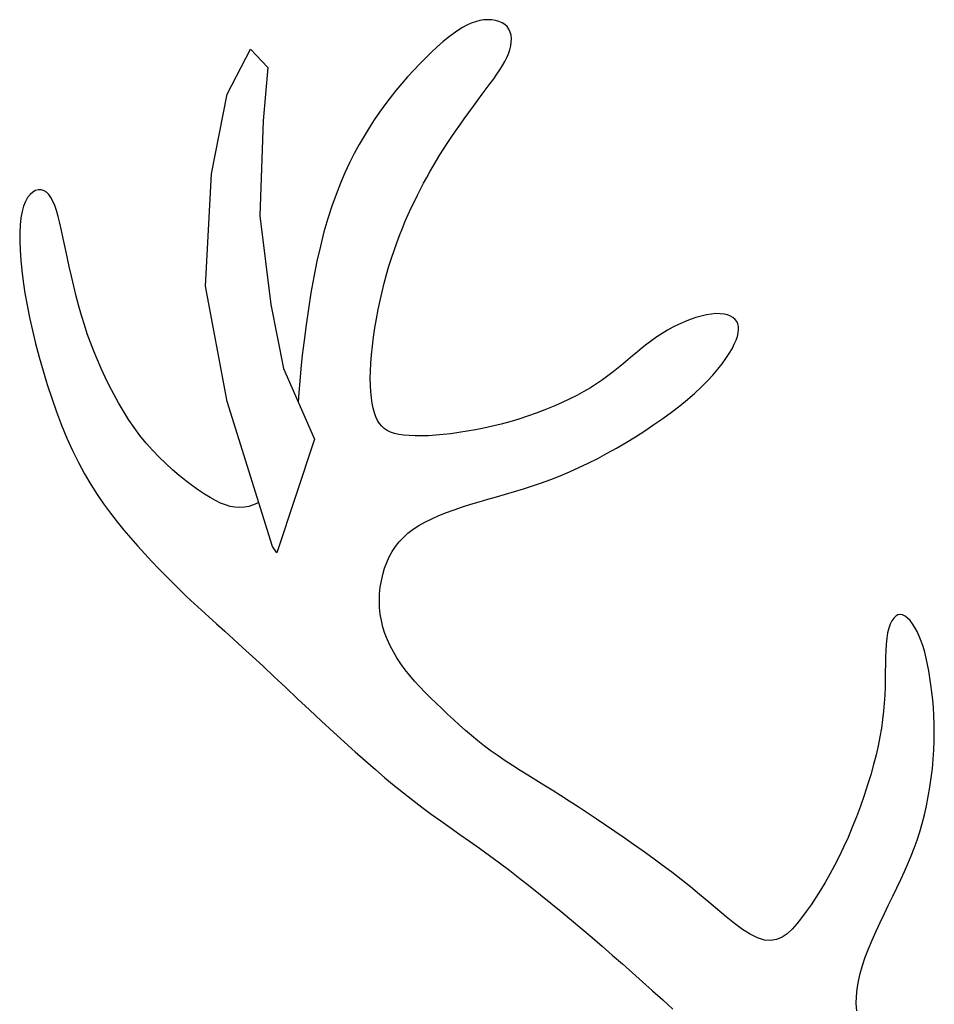
# Model space of a CAD drawing. Units: inches. Extents: x 104455.85 to 104457.31, y 95255.26 to 95256.85.
# Drawn here: x 104456.64 to 104456.95, y 95256.51 to 95256.85 of the extents above; entities that cross this region are included whole.
import ezdxf

# ---------------------------------------------------------------- set-up
doc = ezdxf.new("R2010")
doc.units = ezdxf.units.IN
doc.header["$MEASUREMENT"] = 0
doc.layers.add('freecads.com', color=7, linetype='Continuous')

msp = doc.modelspace()

# ---------------------------------------------------------------- linework, layer by layer
at = {"layer": 'freecads.com'}
for p, q in [((104456.79528, 95256.84947), (104456.79383, 95256.84896)), ((104456.79671, 95256.84984), (104456.79528, 95256.84947)), ((104456.79813, 95256.85007), (104456.79671, 95256.84984)), ((104456.79951, 95256.85016), (104456.79813, 95256.85007)), ((104456.80085, 95256.85011), (104456.79951, 95256.85016)), ((104456.80211, 95256.84993), (104456.80085, 95256.85011)), ((104456.80328, 95256.8496), (104456.80211, 95256.84993)), ((104456.80434, 95256.84914), (104456.80328, 95256.8496)), ((104456.80527, 95256.84854), (104456.80434, 95256.84914)), ((104456.78926, 95256.8465), (104456.78763, 95256.84536)), ((104456.79083, 95256.84748), (104456.78926, 95256.8465)), ((104456.79235, 95256.84829), (104456.79083, 95256.84748)), ((104456.79383, 95256.84896), (104456.79235, 95256.84829)), ((104456.80605, 95256.84781), (104456.80527, 95256.84854)), ((104456.80666, 95256.84695), (104456.80605, 95256.84781)), ((104456.8071, 95256.84597), (104456.80666, 95256.84695)), ((104456.80738, 95256.84489), (104456.8071, 95256.84597)), ((104456.78414, 95256.84259), (104456.78227, 95256.84094)), ((104456.78593, 95256.84406), (104456.78414, 95256.84259)), ((104456.78763, 95256.84536), (104456.78593, 95256.84406)), ((104456.80731, 95256.84121), (104456.80747, 95256.84249)), ((104456.8075, 95256.84372), (104456.80738, 95256.84489)), ((104456.80747, 95256.84249), (104456.8075, 95256.84372)), ((104456.71072, 95256.82478), (104456.71871, 95256.84016)), ((104456.71072, 95256.82478), (104456.71871, 95256.84016)), ((104456.71871, 95256.84016), (104456.7246, 95256.83386)), ((104456.71871, 95256.84016), (104456.7246, 95256.83386)), ((104456.78033, 95256.83914), (104456.77833, 95256.8372)), ((104456.78227, 95256.84094), (104456.78033, 95256.83914)), ((104456.80657, 95256.83857), (104456.807, 95256.8399)), ((104456.807, 95256.8399), (104456.80731, 95256.84121)), ((104456.77833, 95256.8372), (104456.77629, 95256.83514)), ((104456.80452, 95256.83452), (104456.80532, 95256.8359)), ((104456.80532, 95256.8359), (104456.806, 95256.83724)), ((104456.806, 95256.83724), (104456.80657, 95256.83857)), ((104456.7246, 95256.83386), (104456.723, 95256.81579)), ((104456.7246, 95256.83386), (104456.723, 95256.81579)), ((104456.77424, 95256.83297), (104456.77219, 95256.83072)), ((104456.77629, 95256.83514), (104456.77424, 95256.83297)), ((104456.8026, 95256.83162), (104456.80361, 95256.8331)), ((104456.80361, 95256.8331), (104456.80452, 95256.83452)), ((104456.77219, 95256.83072), (104456.77017, 95256.82839)), ((104456.80026, 95256.8284), (104456.80148, 95256.83006)), ((104456.80148, 95256.83006), (104456.8026, 95256.83162)), ((104456.76818, 95256.82602), (104456.76625, 95256.82361)), ((104456.77017, 95256.82839), (104456.76818, 95256.82602)), ((104456.79754, 95256.82476), (104456.79894, 95256.82664)), ((104456.79894, 95256.82664), (104456.80026, 95256.8284)), ((104456.70543, 95256.79771), (104456.71072, 95256.82478)), ((104456.70543, 95256.79771), (104456.71072, 95256.82478)), ((104456.76625, 95256.82361), (104456.76437, 95256.82116)), ((104456.79455, 95256.82072), (104456.79607, 95256.82278)), ((104456.79607, 95256.82278), (104456.79754, 95256.82476)), ((104456.76437, 95256.82116), (104456.76255, 95256.81864)), ((104456.79301, 95256.8186), (104456.79455, 95256.82072)), ((104456.723, 95256.81579), (104456.72191, 95256.78343)), ((104456.723, 95256.81579), (104456.72191, 95256.78343)), ((104456.76077, 95256.81604), (104456.75903, 95256.81336)), ((104456.76255, 95256.81864), (104456.76077, 95256.81604)), ((104456.78993, 95256.81431), (104456.79146, 95256.81646)), ((104456.79146, 95256.81646), (104456.79301, 95256.8186)), ((104456.75903, 95256.81336), (104456.75733, 95256.81056)), ((104456.78701, 95256.81009), (104456.78844, 95256.81218)), ((104456.78844, 95256.81218), (104456.78993, 95256.81431)), ((104456.75733, 95256.81056), (104456.75567, 95256.80765)), ((104456.78565, 95256.80806), (104456.78701, 95256.81009)), ((104456.75567, 95256.80765), (104456.75403, 95256.8046)), ((104456.78316, 95256.80414), (104456.78437, 95256.80609)), ((104456.78437, 95256.80609), (104456.78565, 95256.80806)), ((104456.75403, 95256.8046), (104456.75242, 95256.8014)), ((104456.78086, 95256.80032), (104456.78199, 95256.80223)), ((104456.78199, 95256.80223), (104456.78316, 95256.80414)), ((104456.75242, 95256.8014), (104456.75084, 95256.79803)), ((104456.77977, 95256.7984), (104456.78086, 95256.80032)), ((104456.70333, 95256.75946), (104456.70543, 95256.79771)), ((104456.70333, 95256.75946), (104456.70543, 95256.79771)), ((104456.75084, 95256.79803), (104456.74931, 95256.79447)), ((104456.77763, 95256.7945), (104456.7787, 95256.79647)), ((104456.7787, 95256.79647), (104456.77977, 95256.7984)), ((104456.64648, 95256.79221), (104456.6455, 95256.79197)), ((104456.64744, 95256.7922), (104456.64648, 95256.79221)), ((104456.64838, 95256.79194), (104456.64744, 95256.7922)), ((104456.74931, 95256.79447), (104456.74782, 95256.7907)), ((104456.77552, 95256.79041), (104456.77657, 95256.79248)), ((104456.77657, 95256.79248), (104456.77763, 95256.7945)), ((104456.64277, 95256.78964), (104456.64202, 95256.78832)), ((104456.64362, 95256.79069), (104456.64277, 95256.78964)), ((104456.64454, 95256.79146), (104456.64362, 95256.79069)), ((104456.6455, 95256.79197), (104456.64454, 95256.79146)), ((104456.64925, 95256.79143), (104456.64838, 95256.79194)), ((104456.65004, 95256.79068), (104456.64925, 95256.79143)), ((104456.65075, 95256.78969), (104456.65004, 95256.79068)), ((104456.6514, 95256.78844), (104456.65075, 95256.78969)), ((104456.74782, 95256.7907), (104456.74638, 95256.7867)), ((104456.77447, 95256.78829), (104456.77552, 95256.79041)), ((104456.64139, 95256.78672), (104456.64088, 95256.78485)), ((104456.64202, 95256.78832), (104456.64139, 95256.78672)), ((104456.65202, 95256.78695), (104456.6514, 95256.78844)), ((104456.6526, 95256.7852), (104456.65202, 95256.78695)), ((104456.74638, 95256.7867), (104456.745, 95256.78244)), ((104456.77239, 95256.78387), (104456.77342, 95256.78611)), ((104456.77342, 95256.78611), (104456.77447, 95256.78829)), ((104456.6405, 95256.78271), (104456.64024, 95256.78032)), ((104456.64088, 95256.78485), (104456.6405, 95256.78271)), ((104456.65317, 95256.7832), (104456.6526, 95256.7852)), ((104456.65374, 95256.78094), (104456.65317, 95256.7832)), ((104456.72191, 95256.78343), (104456.7256, 95256.75317)), ((104456.72191, 95256.78343), (104456.7256, 95256.75317)), ((104456.745, 95256.78244), (104456.74369, 95256.77791)), ((104456.77138, 95256.78156), (104456.77239, 95256.78387)), ((104456.64024, 95256.78032), (104456.6401, 95256.77767)), ((104456.65432, 95256.77842), (104456.65374, 95256.78094)), ((104456.76941, 95256.77674), (104456.77039, 95256.77918)), ((104456.77039, 95256.77918), (104456.77138, 95256.78156)), ((104456.6401, 95256.77767), (104456.64009, 95256.77479)), ((104456.65494, 95256.77564), (104456.65432, 95256.77842)), ((104456.65559, 95256.77265), (104456.65494, 95256.77564)), ((104456.74369, 95256.77791), (104456.74246, 95256.77309)), ((104456.76846, 95256.77421), (104456.76941, 95256.77674)), ((104456.64009, 95256.77479), (104456.6402, 95256.77167)), ((104456.65627, 95256.76948), (104456.65559, 95256.77265)), ((104456.74246, 95256.77309), (104456.74131, 95256.76797)), ((104456.76754, 95256.77162), (104456.76846, 95256.77421)), ((104456.6402, 95256.77167), (104456.64044, 95256.76833)), ((104456.65699, 95256.76619), (104456.65627, 95256.76948)), ((104456.7658, 95256.76621), (104456.76665, 95256.76895)), ((104456.76665, 95256.76895), (104456.76754, 95256.77162)), ((104456.64044, 95256.76833), (104456.6408, 95256.76477)), ((104456.65774, 95256.76282), (104456.65699, 95256.76619)), ((104456.74131, 95256.76797), (104456.74025, 95256.76264)), ((104456.76498, 95256.7634), (104456.7658, 95256.76621)), ((104456.6408, 95256.76477), (104456.64129, 95256.76102)), ((104456.65853, 95256.75942), (104456.65774, 95256.76282)), ((104456.74025, 95256.76264), (104456.73927, 95256.75718)), ((104456.76421, 95256.76052), (104456.76498, 95256.7634)), ((104456.64129, 95256.76102), (104456.6419, 95256.75708)), ((104456.65936, 95256.75603), (104456.65853, 95256.75942)), ((104456.71072, 95256.72021), (104456.70333, 95256.75946)), ((104456.71072, 95256.72021), (104456.70333, 95256.75946)), ((104456.76347, 95256.75757), (104456.76421, 95256.76052)), ((104456.6419, 95256.75708), (104456.64263, 95256.75298)), ((104456.66023, 95256.7527), (104456.65936, 95256.75603)), ((104456.73927, 95256.75718), (104456.73839, 95256.75169)), ((104456.76279, 95256.75455), (104456.76347, 95256.75757)), ((104456.64263, 95256.75298), (104456.64348, 95256.74873)), ((104456.66115, 95256.74947), (104456.66023, 95256.7527)), ((104456.7256, 95256.75317), (104456.7299, 95256.73139)), ((104456.7256, 95256.75317), (104456.7299, 95256.73139)), ((104456.76215, 95256.75147), (104456.76279, 95256.75455)), ((104456.64348, 95256.74873), (104456.64444, 95256.74436)), ((104456.66211, 95256.74632), (104456.66115, 95256.74947)), ((104456.73839, 95256.75169), (104456.7376, 95256.74627)), ((104456.76157, 95256.74835), (104456.76215, 95256.75147)), ((104456.87026, 95256.74874), (104456.86835, 95256.74808)), ((104456.87212, 95256.74928), (104456.87026, 95256.74874)), ((104456.87391, 95256.7497), (104456.87212, 95256.74928)), ((104456.87559, 95256.74997), (104456.87391, 95256.7497)), ((104456.87716, 95256.7501), (104456.87559, 95256.74997)), ((104456.8786, 95256.75008), (104456.87716, 95256.7501)), ((104456.8799, 95256.74993), (104456.8786, 95256.75008)), ((104456.88107, 95256.74965), (104456.8799, 95256.74993)), ((104456.88209, 95256.74925), (104456.88107, 95256.74965)), ((104456.88295, 95256.74873), (104456.88209, 95256.74925)), ((104456.88367, 95256.74811), (104456.88295, 95256.74873)), ((104456.66312, 95256.74326), (104456.66211, 95256.74632)), ((104456.7376, 95256.74627), (104456.73691, 95256.74101)), ((104456.76059, 95256.74212), (104456.76105, 95256.74522)), ((104456.76105, 95256.74522), (104456.76157, 95256.74835)), ((104456.86253, 95256.74549), (104456.86065, 95256.74446)), ((104456.86446, 95256.74645), (104456.86253, 95256.74549)), ((104456.8664, 95256.74731), (104456.86446, 95256.74645)), ((104456.86835, 95256.74808), (104456.8664, 95256.74731)), ((104456.88422, 95256.74739), (104456.88367, 95256.74811)), ((104456.8846, 95256.74658), (104456.88422, 95256.74739)), ((104456.88482, 95256.74567), (104456.8846, 95256.74658)), ((104456.88487, 95256.74466), (104456.88482, 95256.74567)), ((104456.64444, 95256.74436), (104456.64553, 95256.73988)), ((104456.66419, 95256.74025), (104456.66312, 95256.74326)), ((104456.76021, 95256.73908), (104456.76059, 95256.74212)), ((104456.85706, 95256.7422), (104456.85534, 95256.74099)), ((104456.85882, 95256.74336), (104456.85706, 95256.7422)), ((104456.86065, 95256.74446), (104456.85882, 95256.74336)), ((104456.88402, 95256.74106), (104456.88447, 95256.74236)), ((104456.88447, 95256.74236), (104456.88475, 95256.74356)), ((104456.88475, 95256.74356), (104456.88487, 95256.74466)), ((104456.64553, 95256.73988), (104456.64673, 95256.7353)), ((104456.66533, 95256.73729), (104456.66419, 95256.74025)), ((104456.73691, 95256.74101), (104456.73632, 95256.73601)), ((104456.7599, 95256.73611), (104456.76021, 95256.73908)), ((104456.85202, 95256.73844), (104456.85039, 95256.73712)), ((104456.85367, 95256.73973), (104456.85202, 95256.73844)), ((104456.85534, 95256.74099), (104456.85367, 95256.73973)), ((104456.88262, 95256.73815), (104456.8834, 95256.73966)), ((104456.8834, 95256.73966), (104456.88402, 95256.74106)), ((104456.64673, 95256.7353), (104456.64805, 95256.73066)), ((104456.66653, 95256.73436), (104456.66533, 95256.73729)), ((104456.73632, 95256.73601), (104456.73584, 95256.73136)), ((104456.75967, 95256.73326), (104456.7599, 95256.73611)), ((104456.84877, 95256.73578), (104456.84715, 95256.73442)), ((104456.85039, 95256.73712), (104456.84877, 95256.73578)), ((104456.88054, 95256.73483), (104456.88167, 95256.73654)), ((104456.88167, 95256.73654), (104456.88262, 95256.73815)), ((104456.6678, 95256.73145), (104456.66653, 95256.73436)), ((104456.75952, 95256.73056), (104456.75967, 95256.73326)), ((104456.84386, 95256.73169), (104456.84215, 95256.73032)), ((104456.84552, 95256.73306), (104456.84386, 95256.73169)), ((104456.84715, 95256.73442), (104456.84552, 95256.73306)), ((104456.87776, 95256.73116), (104456.87924, 95256.73303)), ((104456.87924, 95256.73303), (104456.88054, 95256.73483)), ((104456.64805, 95256.73066), (104456.64948, 95256.72598)), ((104456.66916, 95256.72853), (104456.6678, 95256.73145)), ((104456.67059, 95256.7256), (104456.66916, 95256.72853)), ((104456.7299, 95256.73139), (104456.74048, 95256.70742)), ((104456.7299, 95256.73139), (104456.74048, 95256.70742)), ((104456.73584, 95256.73136), (104456.73546, 95256.72713)), ((104456.75947, 95256.72803), (104456.75952, 95256.73056)), ((104456.84037, 95256.72896), (104456.8385, 95256.7276)), ((104456.84215, 95256.73032), (104456.84037, 95256.72896)), ((104456.87423, 95256.7272), (104456.87609, 95256.72921)), ((104456.87609, 95256.72921), (104456.87776, 95256.73116)), ((104456.64948, 95256.72598), (104456.65101, 95256.72131)), ((104456.67211, 95256.72268), (104456.67059, 95256.7256)), ((104456.73546, 95256.72713), (104456.73516, 95256.7233)), ((104456.7595, 95256.72566), (104456.75947, 95256.72803)), ((104456.75962, 95256.72347), (104456.7595, 95256.72566)), ((104456.83653, 95256.72624), (104456.83443, 95256.7249)), ((104456.8385, 95256.7276), (104456.83653, 95256.72624)), ((104456.86992, 95256.72304), (104456.87218, 95256.72514)), ((104456.87218, 95256.72514), (104456.87423, 95256.7272)), ((104456.67371, 95256.71977), (104456.67211, 95256.72268)), ((104456.73516, 95256.7233), (104456.73492, 95256.72001)), ((104456.75982, 95256.72145), (104456.75962, 95256.72347)), ((104456.82977, 95256.72226), (104456.82722, 95256.72097)), ((104456.83218, 95256.72357), (104456.82977, 95256.72226)), ((104456.83443, 95256.7249), (104456.83218, 95256.72357)), ((104456.86746, 95256.7209), (104456.86992, 95256.72304)), ((104456.65101, 95256.72131), (104456.65265, 95256.71668)), ((104456.67541, 95256.71689), (104456.67371, 95256.71977)), ((104456.7262, 95256.67087), (104456.71072, 95256.72021)), ((104456.7262, 95256.67087), (104456.71072, 95256.72021)), ((104456.7601, 95256.71959), (104456.75982, 95256.72145)), ((104456.76045, 95256.7179), (104456.7601, 95256.71959)), ((104456.82176, 95256.71849), (104456.81889, 95256.71732)), ((104456.82454, 95256.71971), (104456.82176, 95256.71849)), ((104456.82722, 95256.72097), (104456.82454, 95256.71971)), ((104456.86202, 95256.71658), (104456.86482, 95256.71874)), ((104456.86482, 95256.71874), (104456.86746, 95256.7209)), ((104456.65265, 95256.71668), (104456.65438, 95256.71214)), ((104456.67719, 95256.71407), (104456.67541, 95256.71689)), ((104456.76088, 95256.71637), (104456.76045, 95256.7179)), ((104456.76137, 95256.715), (104456.76088, 95256.71637)), ((104456.76194, 95256.71378), (104456.76137, 95256.715)), ((104456.813, 95256.71517), (104456.81001, 95256.7142)), ((104456.81597, 95256.71621), (104456.813, 95256.71517)), ((104456.81889, 95256.71732), (104456.81597, 95256.71621)), ((104456.8591, 95256.71443), (104456.86202, 95256.71658)), ((104456.65438, 95256.71214), (104456.65619, 95256.70772)), ((104456.67907, 95256.71131), (104456.67719, 95256.71407)), ((104456.76259, 95256.71272), (104456.76194, 95256.71378)), ((104456.76334, 95256.71179), (104456.76259, 95256.71272)), ((104456.76421, 95256.711), (104456.76334, 95256.71179)), ((104456.80109, 95256.71177), (104456.79816, 95256.71112)), ((104456.80405, 95256.7125), (104456.80109, 95256.71177)), ((104456.80702, 95256.71331), (104456.80405, 95256.7125)), ((104456.81001, 95256.7142), (104456.80702, 95256.71331)), ((104456.85295, 95256.71022), (104456.85606, 95256.71231)), ((104456.85606, 95256.71231), (104456.8591, 95256.71443)), ((104456.68105, 95256.70864), (104456.67907, 95256.71131)), ((104456.68312, 95256.70606), (104456.68105, 95256.70864)), ((104456.76521, 95256.71033), (104456.76421, 95256.711)), ((104456.76635, 95256.70978), (104456.76521, 95256.71033)), ((104456.76767, 95256.70933), (104456.76635, 95256.70978)), ((104456.76916, 95256.70899), (104456.76767, 95256.70933)), ((104456.77085, 95256.70873), (104456.76916, 95256.70899)), ((104456.77272, 95256.70857), (104456.77085, 95256.70873)), ((104456.77476, 95256.70848), (104456.77272, 95256.70857)), ((104456.77695, 95256.70848), (104456.77476, 95256.70848)), ((104456.77928, 95256.70856), (104456.77695, 95256.70848)), ((104456.78173, 95256.70871), (104456.77928, 95256.70856)), ((104456.78428, 95256.70894), (104456.78173, 95256.70871)), ((104456.78692, 95256.70924), (104456.78428, 95256.70894)), ((104456.78964, 95256.7096), (104456.78692, 95256.70924)), ((104456.79243, 95256.71004), (104456.78964, 95256.7096)), ((104456.79527, 95256.71054), (104456.79243, 95256.71004)), ((104456.79816, 95256.71112), (104456.79527, 95256.71054)), ((104456.84977, 95256.70819), (104456.85295, 95256.71022)), ((104456.65619, 95256.70772), (104456.6581, 95256.70346)), ((104456.68529, 95256.7036), (104456.68312, 95256.70606)), ((104456.74048, 95256.70742), (104456.7277, 95256.66867)), ((104456.74048, 95256.70742), (104456.7277, 95256.66867)), ((104456.84335, 95256.70434), (104456.84656, 95256.70622)), ((104456.84656, 95256.70622), (104456.84977, 95256.70819)), ((104456.6581, 95256.70346), (104456.66008, 95256.6994)), ((104456.68753, 95256.70125), (104456.68529, 95256.7036)), ((104456.8369, 95256.70084), (104456.84012, 95256.70255)), ((104456.84012, 95256.70255), (104456.84335, 95256.70434)), ((104456.66008, 95256.6994), (104456.66214, 95256.69557)), ((104456.68982, 95256.69904), (104456.68753, 95256.70125)), ((104456.69212, 95256.69695), (104456.68982, 95256.69904)), ((104456.83047, 95256.6977), (104456.83368, 95256.69923)), ((104456.83368, 95256.69923), (104456.8369, 95256.70084)), ((104456.66214, 95256.69557), (104456.66427, 95256.69196)), ((104456.69442, 95256.695), (104456.69212, 95256.69695)), ((104456.69668, 95256.6932), (104456.69442, 95256.695)), ((104456.82093, 95256.69369), (104456.82409, 95256.69493)), ((104456.82409, 95256.69493), (104456.82728, 95256.69627)), ((104456.82728, 95256.69627), (104456.83047, 95256.6977)), ((104456.66427, 95256.69196), (104456.66645, 95256.68855)), ((104456.69889, 95256.69154), (104456.69668, 95256.6932)), ((104456.701, 95256.69003), (104456.69889, 95256.69154)), ((104456.81158, 95256.69049), (104456.81467, 95256.69148)), ((104456.81467, 95256.69148), (104456.81779, 95256.69255)), ((104456.81779, 95256.69255), (104456.82093, 95256.69369)), ((104456.66645, 95256.68855), (104456.66868, 95256.68531)), ((104456.703, 95256.68868), (104456.701, 95256.69003)), ((104456.70491, 95256.68749), (104456.703, 95256.68868)), ((104456.80249, 95256.68779), (104456.80549, 95256.68866)), ((104456.80549, 95256.68866), (104456.80852, 95256.68955)), ((104456.80852, 95256.68955), (104456.81158, 95256.69049)), ((104456.66868, 95256.68531), (104456.67096, 95256.68222)), ((104456.70672, 95256.68647), (104456.70491, 95256.68749)), ((104456.70847, 95256.68563), (104456.70672, 95256.68647)), ((104456.71015, 95256.68496), (104456.70847, 95256.68563)), ((104456.71179, 95256.68448), (104456.71015, 95256.68496)), ((104456.71972, 95256.68497), (104456.71816, 95256.68448)), ((104456.72124, 95256.68564), (104456.71972, 95256.68497)), ((104456.72151, 95256.6858), (104456.72124, 95256.68564)), ((104456.79083, 95256.68429), (104456.79368, 95256.68519)), ((104456.79368, 95256.68519), (104456.79658, 95256.68607)), ((104456.79658, 95256.68607), (104456.79952, 95256.68693)), ((104456.79952, 95256.68693), (104456.80249, 95256.68779)), ((104456.67096, 95256.68222), (104456.67326, 95256.67927)), ((104456.7134, 95256.68419), (104456.71179, 95256.68448)), ((104456.715, 95256.68409), (104456.7134, 95256.68419)), ((104456.71659, 95256.68419), (104456.715, 95256.68409)), ((104456.71816, 95256.68448), (104456.71659, 95256.68419)), ((104456.78281, 95256.68137), (104456.78538, 95256.68238)), ((104456.78538, 95256.68238), (104456.78806, 95256.68336)), ((104456.78806, 95256.68336), (104456.79083, 95256.68429)), ((104456.67326, 95256.67927), (104456.6756, 95256.67642)), ((104456.77597, 95256.67798), (104456.77808, 95256.67917)), ((104456.77808, 95256.67917), (104456.78037, 95256.6803)), ((104456.78037, 95256.6803), (104456.78281, 95256.68137)), ((104456.6756, 95256.67642), (104456.67794, 95256.67367)), ((104456.77072, 95256.67394), (104456.77229, 95256.67537)), ((104456.77229, 95256.67537), (104456.77404, 95256.67671)), ((104456.77404, 95256.67671), (104456.77597, 95256.67798)), ((104456.67794, 95256.67367), (104456.6803, 95256.67098)), ((104456.76804, 95256.67082), (104456.7693, 95256.67243)), ((104456.7693, 95256.67243), (104456.77072, 95256.67394)), ((104456.6803, 95256.67098), (104456.68267, 95256.66835)), ((104456.68267, 95256.66835), (104456.68504, 95256.66578)), ((104456.7277, 95256.66867), (104456.7262, 95256.67087)), ((104456.7262, 95256.67087), (104456.7262, 95256.67087)), ((104456.7277, 95256.66867), (104456.7262, 95256.67087)), ((104456.7262, 95256.67087), (104456.7262, 95256.67087)), ((104456.76594, 95256.66733), (104456.76693, 95256.66912)), ((104456.76693, 95256.66912), (104456.76804, 95256.67082)), ((104456.68504, 95256.66578), (104456.68742, 95256.66327)), ((104456.76434, 95256.66342), (104456.76508, 95256.66543)), ((104456.76508, 95256.66543), (104456.76594, 95256.66733)), ((104456.68742, 95256.66327), (104456.68981, 95256.66082)), ((104456.76323, 95256.65916), (104456.76372, 95256.66133)), ((104456.76372, 95256.66133), (104456.76434, 95256.66342)), ((104456.68981, 95256.66082), (104456.69221, 95256.65841)), ((104456.69221, 95256.65841), (104456.69462, 95256.65605)), ((104456.76287, 95256.65694), (104456.76323, 95256.65916)), ((104456.69462, 95256.65605), (104456.69704, 95256.65374)), ((104456.76257, 95256.6524), (104456.76265, 95256.65468)), ((104456.76265, 95256.65468), (104456.76287, 95256.65694)), ((104456.69704, 95256.65374), (104456.69947, 95256.65146)), ((104456.69947, 95256.65146), (104456.70194, 95256.64919)), ((104456.76263, 95256.65012), (104456.76257, 95256.6524)), ((104456.70194, 95256.64919), (104456.70448, 95256.64688)), ((104456.76285, 95256.64785), (104456.76263, 95256.65012)), ((104456.70448, 95256.64688), (104456.70713, 95256.64449)), ((104456.76323, 95256.64561), (104456.76285, 95256.64785)), ((104456.76376, 95256.64341), (104456.76323, 95256.64561)), ((104456.93706, 95256.64552), (104456.9365, 95256.64436)), ((104456.93769, 95256.64644), (104456.93706, 95256.64552)), ((104456.93838, 95256.64711), (104456.93769, 95256.64644)), ((104456.93912, 95256.64753), (104456.93838, 95256.64711)), ((104456.9399, 95256.64767), (104456.93912, 95256.64753)), ((104456.94071, 95256.64753), (104456.9399, 95256.64767)), ((104456.94155, 95256.64712), (104456.94071, 95256.64753)), ((104456.9424, 95256.64648), (104456.94155, 95256.64712)), ((104456.94324, 95256.64561), (104456.9424, 95256.64648)), ((104456.94408, 95256.64453), (104456.94324, 95256.64561)), ((104456.94489, 95256.64328), (104456.94408, 95256.64453)), ((104456.70713, 95256.64449), (104456.70991, 95256.64199)), ((104456.70991, 95256.64199), (104456.71285, 95256.63934)), ((104456.76444, 95256.64124), (104456.76376, 95256.64341)), ((104456.76527, 95256.6391), (104456.76444, 95256.64124)), ((104456.93561, 95256.64139), (104456.9353, 95256.63959)), ((104456.93602, 95256.64298), (104456.93561, 95256.64139)), ((104456.9365, 95256.64436), (104456.93602, 95256.64298)), ((104456.94566, 95256.64186), (104456.94489, 95256.64328)), ((104456.94639, 95256.64029), (104456.94566, 95256.64186)), ((104456.71285, 95256.63934), (104456.71598, 95256.63648)), ((104456.76623, 95256.63699), (104456.76527, 95256.6391)), ((104456.9353, 95256.63959), (104456.93509, 95256.63761)), ((104456.94706, 95256.6386), (104456.94639, 95256.64029)), ((104456.94767, 95256.63679), (104456.94706, 95256.6386)), ((104456.71598, 95256.63648), (104456.71934, 95256.6334)), ((104456.76732, 95256.63492), (104456.76623, 95256.63699)), ((104456.76854, 95256.63288), (104456.76732, 95256.63492)), ((104456.93495, 95256.63546), (104456.93487, 95256.63316)), ((104456.93509, 95256.63761), (104456.93495, 95256.63546)), ((104456.94823, 95256.63487), (104456.94767, 95256.63679)), ((104456.94875, 95256.63284), (104456.94823, 95256.63487)), ((104456.71934, 95256.6334), (104456.72294, 95256.63006)), ((104456.76988, 95256.63087), (104456.76854, 95256.63288)), ((104456.93487, 95256.63316), (104456.93483, 95256.63074)), ((104456.94921, 95256.63071), (104456.94875, 95256.63284)), ((104456.72294, 95256.63006), (104456.72675, 95256.62651)), ((104456.77133, 95256.62889), (104456.76988, 95256.63087)), ((104456.77289, 95256.62695), (104456.77133, 95256.62889)), ((104456.93481, 95256.62822), (104456.93478, 95256.62561)), ((104456.93483, 95256.63074), (104456.93481, 95256.62822)), ((104456.94964, 95256.62848), (104456.94921, 95256.63071)), ((104456.95002, 95256.62616), (104456.94964, 95256.62848)), ((104456.72675, 95256.62651), (104456.73069, 95256.62281)), ((104456.77454, 95256.62503), (104456.77289, 95256.62695)), ((104456.77627, 95256.62312), (104456.77454, 95256.62503)), ((104456.93478, 95256.62561), (104456.93472, 95256.62294)), ((104456.95037, 95256.62375), (104456.95002, 95256.62616)), ((104456.73069, 95256.62281), (104456.73473, 95256.61902)), ((104456.77807, 95256.62124), (104456.77627, 95256.62312)), ((104456.77993, 95256.61936), (104456.77807, 95256.62124)), ((104456.93472, 95256.62294), (104456.93462, 95256.62023)), ((104456.95068, 95256.62125), (104456.95037, 95256.62375)), ((104456.95095, 95256.61868), (104456.95068, 95256.62125)), ((104456.73473, 95256.61902), (104456.7388, 95256.61521)), ((104456.78184, 95256.6175), (104456.77993, 95256.61936)), ((104456.93462, 95256.62023), (104456.93445, 95256.6175)), ((104456.95118, 95256.61602), (104456.95095, 95256.61868)), ((104456.7388, 95256.61521), (104456.74285, 95256.61143)), ((104456.78378, 95256.61564), (104456.78184, 95256.6175)), ((104456.78574, 95256.61378), (104456.78378, 95256.61564)), ((104456.93421, 95256.61473), (104456.93389, 95256.61192)), ((104456.93445, 95256.6175), (104456.93421, 95256.61473)), ((104456.95135, 95256.61328), (104456.95118, 95256.61602)), ((104456.74285, 95256.61143), (104456.74682, 95256.60775)), ((104456.78774, 95256.61193), (104456.78574, 95256.61378)), ((104456.78977, 95256.61008), (104456.78774, 95256.61193)), ((104456.93389, 95256.61192), (104456.93348, 95256.60904)), ((104456.95146, 95256.61047), (104456.95135, 95256.61328)), ((104456.74682, 95256.60775), (104456.75065, 95256.60424)), ((104456.79184, 95256.60825), (104456.78977, 95256.61008)), ((104456.79396, 95256.60645), (104456.79184, 95256.60825)), ((104456.93348, 95256.60904), (104456.93298, 95256.60608)), ((104456.9515, 95256.60757), (104456.95146, 95256.61047)), ((104456.79612, 95256.60467), (104456.79396, 95256.60645)), ((104456.79835, 95256.60292), (104456.79612, 95256.60467)), ((104456.93298, 95256.60608), (104456.93237, 95256.60303)), ((104456.95135, 95256.60156), (104456.95147, 95256.6046)), ((104456.95147, 95256.6046), (104456.9515, 95256.60757)), ((104456.75065, 95256.60424), (104456.75431, 95256.60093)), ((104456.80064, 95256.60121), (104456.79835, 95256.60292)), ((104456.803, 95256.59953), (104456.80064, 95256.60121)), ((104456.93237, 95256.60303), (104456.93165, 95256.59986)), ((104456.95114, 95256.59844), (104456.95135, 95256.60156)), ((104456.75431, 95256.60093), (104456.75782, 95256.59782)), ((104456.75782, 95256.59782), (104456.76119, 95256.5949)), ((104456.80542, 95256.59789), (104456.803, 95256.59953)), ((104456.80791, 95256.59626), (104456.80542, 95256.59789)), ((104456.93165, 95256.59986), (104456.93081, 95256.59658)), ((104456.95085, 95256.59527), (104456.95114, 95256.59844)), ((104456.76119, 95256.5949), (104456.76445, 95256.59212)), ((104456.81047, 95256.59463), (104456.80791, 95256.59626)), ((104456.8131, 95256.59299), (104456.81047, 95256.59463)), ((104456.93081, 95256.59658), (104456.92985, 95256.59316)), ((104456.95047, 95256.59208), (104456.95085, 95256.59527)), ((104456.76445, 95256.59212), (104456.76764, 95256.58948)), ((104456.81579, 95256.59132), (104456.8131, 95256.59299)), ((104456.81855, 95256.58962), (104456.81579, 95256.59132)), ((104456.92985, 95256.59316), (104456.92878, 95256.58965)), ((104456.95, 95256.58888), (104456.95047, 95256.59208)), ((104456.76764, 95256.58948), (104456.77079, 95256.58695)), ((104456.82138, 95256.58786), (104456.81855, 95256.58962)), ((104456.82427, 95256.58603), (104456.82138, 95256.58786)), ((104456.92878, 95256.58965), (104456.9276, 95256.58606)), ((104456.94946, 95256.5857), (104456.95, 95256.58888)), ((104456.77079, 95256.58695), (104456.77391, 95256.5845)), ((104456.77391, 95256.5845), (104456.77705, 95256.58211)), ((104456.82722, 95256.58414), (104456.82427, 95256.58603)), ((104456.9276, 95256.58606), (104456.92634, 95256.58245)), ((104456.94884, 95256.58256), (104456.94946, 95256.5857)), ((104456.77705, 95256.58211), (104456.78022, 95256.57977)), ((104456.83023, 95256.5822), (104456.82722, 95256.58414)), ((104456.83328, 95256.58019), (104456.83023, 95256.5822)), ((104456.92634, 95256.58245), (104456.925, 95256.57885)), ((104456.94815, 95256.5795), (104456.94884, 95256.58256)), ((104456.78022, 95256.57977), (104456.78343, 95256.57746)), ((104456.83638, 95256.57813), (104456.83328, 95256.58019)), ((104456.83952, 95256.57601), (104456.83638, 95256.57813)), ((104456.925, 95256.57885), (104456.92359, 95256.57529)), ((104456.94739, 95256.57652), (104456.94815, 95256.5795)), ((104456.78343, 95256.57746), (104456.78668, 95256.57515)), ((104456.78668, 95256.57515), (104456.78997, 95256.57283)), ((104456.8427, 95256.57385), (104456.83952, 95256.57601)), ((104456.92359, 95256.57529), (104456.92213, 95256.57182)), ((104456.94655, 95256.57365), (104456.94739, 95256.57652)), ((104456.78997, 95256.57283), (104456.79329, 95256.57048)), ((104456.8459, 95256.57164), (104456.8427, 95256.57385)), ((104456.84912, 95256.5694), (104456.8459, 95256.57164)), ((104456.92213, 95256.57182), (104456.92062, 95256.56847)), ((104456.94468, 95256.56816), (104456.94565, 95256.57088)), ((104456.94565, 95256.57088), (104456.94655, 95256.57365)), ((104456.79329, 95256.57048), (104456.79665, 95256.5681)), ((104456.79665, 95256.5681), (104456.80004, 95256.56566)), ((104456.85236, 95256.5671), (104456.84912, 95256.5694)), ((104456.92062, 95256.56847), (104456.91908, 95256.56526)), ((104456.94364, 95256.56549), (104456.94468, 95256.56816)), ((104456.80004, 95256.56566), (104456.80347, 95256.56314)), ((104456.85561, 95256.56477), (104456.85236, 95256.5671)), ((104456.85885, 95256.56239), (104456.85561, 95256.56477)), ((104456.91908, 95256.56526), (104456.91752, 95256.5622)), ((104456.94253, 95256.56282), (104456.94364, 95256.56549)), ((104456.80347, 95256.56314), (104456.80693, 95256.56054)), ((104456.86208, 95256.55996), (104456.85885, 95256.56239)), ((104456.91752, 95256.5622), (104456.91594, 95256.55929)), ((104456.94134, 95256.56015), (104456.94253, 95256.56282)), ((104456.80693, 95256.56054), (104456.81042, 95256.55785)), ((104456.81042, 95256.55785), (104456.81393, 95256.5551)), ((104456.86529, 95256.55749), (104456.86208, 95256.55996)), ((104456.86846, 95256.55497), (104456.86529, 95256.55749)), ((104456.91594, 95256.55929), (104456.91434, 95256.55651)), ((104456.93876, 95256.55465), (104456.94009, 95256.55743)), ((104456.94009, 95256.55743), (104456.94134, 95256.56015)), ((104456.81393, 95256.5551), (104456.81745, 95256.55229)), ((104456.8716, 95256.5524), (104456.86846, 95256.55497)), ((104456.91434, 95256.55651), (104456.91273, 95256.55385)), ((104456.93737, 95256.55179), (104456.93876, 95256.55465)), ((104456.81745, 95256.55229), (104456.82097, 95256.54943)), ((104456.87469, 95256.5498), (104456.8716, 95256.5524)), ((104456.91112, 95256.55132), (104456.90952, 95256.5489)), ((104456.91273, 95256.55385), (104456.91112, 95256.55132)), ((104456.93594, 95256.54885), (104456.93737, 95256.55179)), ((104456.82097, 95256.54943), (104456.82449, 95256.54653)), ((104456.87771, 95256.54723), (104456.87469, 95256.5498)), ((104456.90952, 95256.5489), (104456.90792, 95256.54659)), ((104456.93449, 95256.54588), (104456.93594, 95256.54885)), ((104456.82449, 95256.54653), (104456.82801, 95256.5436)), ((104456.88066, 95256.54477), (104456.87771, 95256.54723)), ((104456.88351, 95256.54249), (104456.88066, 95256.54477)), ((104456.90633, 95256.54439), (104456.90473, 95256.54235)), ((104456.90792, 95256.54659), (104456.90633, 95256.54439)), ((104456.93305, 95256.54287), (104456.93449, 95256.54588)), ((104456.82801, 95256.5436), (104456.8315, 95256.54065)), ((104456.8315, 95256.54065), (104456.83497, 95256.53769)), ((104456.88624, 95256.54048), (104456.88351, 95256.54249)), ((104456.90473, 95256.54235), (104456.9031, 95256.54053)), ((104456.93166, 95256.53986), (104456.93305, 95256.54287)), ((104456.83497, 95256.53769), (104456.83842, 95256.53473)), ((104456.88886, 95256.53882), (104456.88624, 95256.54048)), ((104456.89133, 95256.53758), (104456.88886, 95256.53882)), ((104456.89364, 95256.53684), (104456.89133, 95256.53758)), ((104456.89965, 95256.53779), (104456.89778, 95256.537)), ((104456.90142, 95256.53899), (104456.89965, 95256.53779)), ((104456.9031, 95256.54053), (104456.90142, 95256.53899)), ((104456.93033, 95256.53687), (104456.93166, 95256.53986)), ((104456.83842, 95256.53473), (104456.84186, 95256.53174)), ((104456.89578, 95256.53666), (104456.89364, 95256.53684)), ((104456.89778, 95256.537), (104456.89578, 95256.53666)), ((104456.92911, 95256.53392), (104456.93033, 95256.53687)), ((104456.84186, 95256.53174), (104456.84529, 95256.52874)), ((104456.92707, 95256.52822), (104456.92801, 95256.53103)), ((104456.92801, 95256.53103), (104456.92911, 95256.53392)), ((104456.84529, 95256.52874), (104456.84871, 95256.52573)), ((104456.92629, 95256.52548), (104456.92707, 95256.52822)), ((104456.84871, 95256.52573), (104456.85214, 95256.52268)), ((104456.92568, 95256.52282), (104456.92629, 95256.52548)), ((104456.85214, 95256.52268), (104456.85557, 95256.51961)), ((104456.92524, 95256.52022), (104456.92568, 95256.52282)), ((104456.85557, 95256.51961), (104456.85902, 95256.51651)), ((104456.92495, 95256.51521), (104456.925, 95256.51769)), ((104456.925, 95256.51769), (104456.92524, 95256.52022)), ((104456.85902, 95256.51651), (104456.86247, 95256.51338)), ((104456.92509, 95256.51279), (104456.92495, 95256.51521))]:
    msp.add_line(p, q, dxfattribs=at)

doc.saveas('drawing.dxf')
